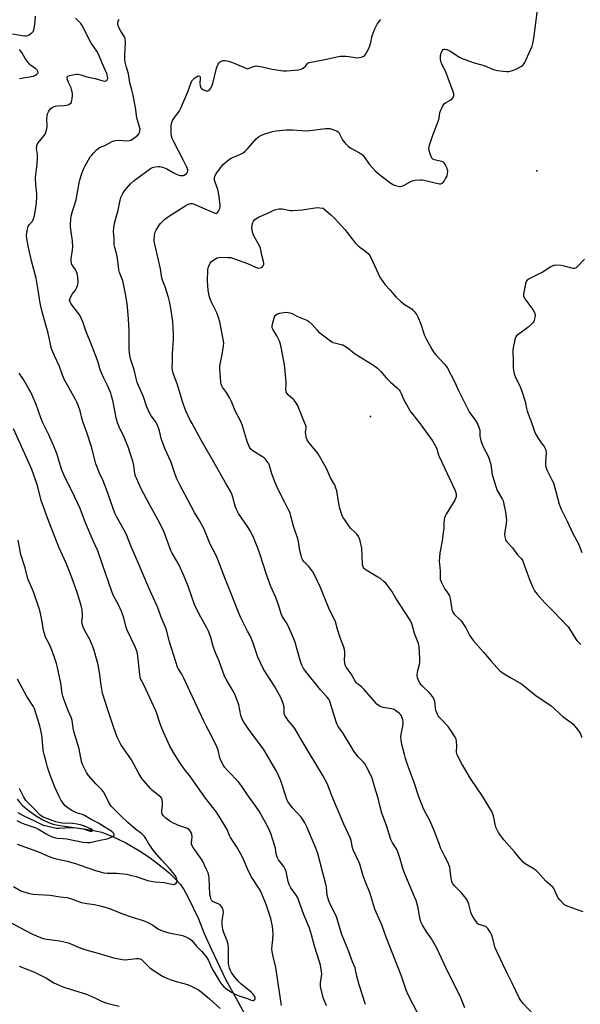
# Model space of a CAD drawing. Units: inches. Extents: x 1159771 to 1165771, y 533460 to 537461.
# Drawn here: x 1160882 to 1161172, y 535412 to 535920 of the extents above; entities that cross this region are included whole.
import ezdxf

# ---------------------------------------------------------------- set-up
doc = ezdxf.new("R2010")
doc.units = ezdxf.units.IN
doc.header["$MEASUREMENT"] = 0
for name, color, linetype in [('ELEV-Spot Elevation', 7, 'Continuous'), ('HYDRO-Single Line Stream', 4, 'Continuous'), ('Undefined', 1, 'Continuous')]:
    doc.layers.add(name, color=color, linetype=linetype)

msp = doc.modelspace()

# ---------------------------------------------------------------- linework, layer by layer
at = {"layer": 'ELEV-Spot Elevation'}
for p in [(1161149.39, 535842.3, 332.44), (1161063.45, 535715.5, 337.9)]:
    msp.add_point(p, dxfattribs=at)
at = {"layer": 'HYDRO-Single Line Stream'}
msp.add_lwpolyline([(1160881.11, 535517.98), (1160882.4, 535516.27), (1160883.77, 535514.81), (1160886.68, 535512.37), (1160890.59, 535509.6), (1160894.28, 535507.38), (1160897.25, 535505.96), (1160899.69, 535505.17), (1160903.14, 535504.4), (1160918.92, 535502.17), (1160922.16, 535501.57), (1160924.72, 535500.92), (1160930.24, 535498.8), (1160937.12, 535495.46), (1160944.19, 535491.43), (1160949.79, 535487.69), (1160955.06, 535483.62), (1160959.48, 535479.93), (1160962.83, 535476.79), (1160965.15, 535474.17), (1160967.06, 535471.34), (1160969.15, 535467.65), (1160974.66, 535456.24), (1160977.67, 535448.75), (1160981.24, 535440.72), (1160988.89, 535424.81), (1160994.12, 535415.09), (1161000.46, 535403.43)], dxfattribs=at)
at = {"layer": 'Undefined'}
for points, elevation in [([(1161000, 535853.65), (1161004.53, 535858.83), (1161005.72, 535859.86), (1161006.88, 535860.54), (1161008.98, 535861.44), (1161012.85, 535862.53), (1161014.85, 535862.92), (1161019.85, 535863.46), (1161023.39, 535863.48), (1161028.08, 535863.06), (1161030.46, 535863), (1161032.24, 535863.14), (1161040.24, 535864.13), (1161041.49, 535864.19), (1161042.53, 535864.1), (1161043.6, 535863.83), (1161044.94, 535863.31), (1161046.24, 535862.72), (1161046.93, 535862.27), (1161047.28, 535861.92), (1161047.58, 535861.46), (1161048.77, 535858.91), (1161049.46, 535857.7), (1161050.37, 535856.61), (1161051.96, 535854.98), (1161052.6, 535854.42), (1161053.31, 535853.93), (1161057.78, 535851.64), (1161059.33, 535850.51), (1161060.29, 535849.49), (1161062.83, 535845.81), (1161066.1, 535842.12), (1161067.46, 535840.96), (1161073.41, 535836.39), (1161075.13, 535835.25), (1161076.42, 535834.72), (1161077.74, 535834.31), (1161078.53, 535834.2), (1161079.09, 535834.27), (1161080.22, 535834.6), (1161081.32, 535835.06), (1161083.99, 535836.68), (1161085.05, 535837.14), (1161086.48, 535837.4), (1161089.12, 535837.6), (1161090, 535837.59), (1161091.16, 535837.42), (1161099.24, 535835.65), (1161099.78, 535835.62), (1161100.27, 535835.71), (1161100.87, 535836.16), (1161101.55, 535837.03), (1161102.34, 535838.25), (1161102.75, 535839), (1161103.05, 535839.81), (1161103.3, 535840.93), (1161103.39, 535842.06), (1161103.32, 535842.62), (1161103.05, 535843.45), (1161102.04, 535845.62), (1161101.58, 535846.34), (1161101.21, 535846.73), (1161100.74, 535847), (1161100.21, 535847.18), (1161096.5, 535848.02), (1161095.79, 535848.38), (1161095.24, 535848.87), (1161094.83, 535849.6), (1161094.35, 535850.99), (1161093.88, 535852.7), (1161093.72, 535853.84), (1161093.83, 535854.67), (1161094.05, 535855.51), (1161095.73, 535860.77), (1161098.71, 535868.24), (1161098.98, 535869.39), (1161099.35, 535872.33), (1161099.61, 535873.17), (1161099.96, 535873.99), (1161100.92, 535875.85), (1161101.6, 535876.79), (1161102.28, 535877.33), (1161104.61, 535878.67), (1161105.56, 535879.32), (1161105.94, 535879.71), (1161106.21, 535880.16), (1161106.51, 535881.17), (1161106.53, 535881.97), (1161106.27, 535883.06), (1161103.37, 535890.92), (1161102.58, 535892.79), (1161100.29, 535897.46), (1161099.88, 535898.53), (1161099.63, 535900.28), (1161099.66, 535901.74), (1161100.01, 535903.08), (1161100.57, 535904.3), (1161101.09, 535904.84), (1161101.55, 535905.05), (1161102.06, 535905.08), (1161102.87, 535904.86), (1161105.03, 535903.82), (1161109.55, 535900.95), (1161110.84, 535900.25), (1161117.14, 535898.08), (1161122.28, 535896.68), (1161126.58, 535894.77), (1161127.65, 535894.35), (1161129.06, 535894.06), (1161132.02, 535893.74), (1161133.8, 535893.59), (1161134.95, 535893.62), (1161136.87, 535894.09), (1161138.68, 535894.83), (1161141.49, 535896.27), (1161142.19, 535896.79), (1161142.55, 535897.2), (1161143.17, 535898.15), (1161143.98, 535899.67), (1161147.02, 535906.6), (1161147.45, 535907.97), (1161147.94, 535910.83), (1161149.81, 535925.19)], 332), ([(1160878.61, 535913.04), (1160883.62, 535912.09), (1160885.09, 535911.91), (1160885.85, 535911.94), (1160886.58, 535912.1), (1160887.32, 535912.48), (1160888.02, 535912.97), (1160888.68, 535913.5), (1160889.25, 535914.11), (1160889.52, 535914.58), (1160889.69, 535915.12), (1160889.94, 535916.56), (1160890.29, 535919.52), (1160890.48, 535922.13)], 324), ([(1161000, 535520.23), (1160997.2, 535524.42), (1160995.31, 535526.94), (1160989.67, 535532.81), (1160988.32, 535534.31), (1160987.38, 535535.72), (1160986.15, 535537.97), (1160985.66, 535539.29), (1160984.88, 535543.45), (1160984.25, 535545.07), (1160981.64, 535550.35), (1160978.66, 535555.94), (1160977.5, 535558.29), (1160966.94, 535580.89), (1160966.09, 535582.46), (1160964.2, 535585.49), (1160963.84, 535586.2), (1160962.92, 535588.89), (1160959.78, 535599.23), (1160957.97, 535605.98), (1160955.42, 535611.94), (1160953.53, 535617.2), (1160951.53, 535621.73), (1160948.98, 535627.1), (1160943.26, 535640.89), (1160940.06, 535647.96), (1160937.31, 535654.93), (1160936.27, 535656.91), (1160932.48, 535663.52), (1160931.49, 535665.64), (1160927.23, 535677.87), (1160925.4, 535682.26), (1160923.5, 535686.24), (1160921.6, 535691.15), (1160919.38, 535699.94), (1160917.03, 535707.2), (1160915.13, 535712.49), (1160914.5, 535714.72), (1160913.64, 535718.35), (1160912.56, 535721.36), (1160911.91, 535722.97), (1160911.25, 535724.28), (1160905.42, 535734.45), (1160904.45, 535736.8), (1160902.93, 535741.27), (1160900.3, 535746.83), (1160898.86, 535750.5), (1160896.98, 535758.44), (1160894.19, 535768.83), (1160893.33, 535772.5), (1160892.83, 535775.01), (1160892.14, 535779.74), (1160890.81, 535786.91), (1160888.52, 535795.76), (1160886.91, 535802.7), (1160886.05, 535807.38), (1160885.88, 535809.14), (1160886.21, 535811.49), (1160886.73, 535813.48), (1160887.3, 535814.43), (1160888.92, 535816.38), (1160889.57, 535817.59), (1160889.99, 535819.29), (1160890.9, 535824.22), (1160891.14, 535828.11), (1160891.2, 535830.5), (1160890.73, 535835.16), (1160890.53, 535838.7), (1160890.63, 535840.17), (1160891.3, 535845.7), (1160891.57, 535849.37), (1160891.55, 535850.77), (1160891.09, 535853.8), (1160891.17, 535855.08), (1160891.39, 535855.89), (1160891.85, 535856.77), (1160895, 535860.53), (1160895.44, 535861.25), (1160895.86, 535862.32), (1160896.35, 535863.98), (1160896.54, 535865.11), (1160896.43, 535869.24), (1160896.49, 535870.4), (1160896.78, 535871.75), (1160897.18, 535872.7), (1160897.78, 535873.59), (1160898.49, 535874.41), (1160899.1, 535874.93), (1160899.84, 535875.33), (1160900.92, 535875.7), (1160901.72, 535875.84), (1160905.39, 535875.96), (1160906.53, 535876.1), (1160907.31, 535876.38), (1160908.26, 535876.9), (1160908.86, 535877.4), (1160909.14, 535877.82), (1160909.37, 535878.59), (1160909.53, 535879.7), (1160909.64, 535881.13), (1160909.6, 535882.26), (1160909.31, 535883.67), (1160908.91, 535885.05), (1160907.58, 535887.84), (1160906.93, 535889.69), (1160906.84, 535890.61), (1160906.9, 535890.8), (1160907.2, 535891.08), (1160908.13, 535891.46), (1160910.64, 535892.06), (1160911.76, 535892.21), (1160912.61, 535892.16), (1160914.01, 535891.88), (1160917.05, 535890.88), (1160921.29, 535889.94), (1160924.86, 535888.86), (1160926.22, 535888.6), (1160926.94, 535888.69), (1160927.31, 535888.93), (1160927.7, 535889.51), (1160927.81, 535889.99), (1160927.73, 535891.07), (1160927.29, 535892.48), (1160924.94, 535897.93), (1160923.06, 535902.55), (1160922.23, 535904.04), (1160919.13, 535908.6), (1160914.55, 535917.32), (1160913.91, 535918.28), (1160912.73, 535919.61), (1160911.25, 535921.09)], 326), ([(1161000, 535554.94), (1160998.07, 535557.77), (1160997.38, 535559.03), (1160996.63, 535561.29), (1160995.46, 535566.64), (1160993.44, 535572.15), (1160992.69, 535573.72), (1160988.92, 535579.97), (1160988.1, 535581.53), (1160985.44, 535589.32), (1160983.68, 535593.19), (1160982.6, 535595.93), (1160982.11, 535597.47), (1160981.06, 535601.46), (1160979.82, 535604.79), (1160979.08, 535606.38), (1160975.12, 535613.54), (1160972.62, 535618.45), (1160971.56, 535621.34), (1160969.4, 535627.91), (1160966.95, 535633.82), (1160965.41, 535637.23), (1160964.49, 535639.09), (1160963.36, 535641.2), (1160961.11, 535645.04), (1160960.4, 535646.44), (1160957.19, 535655.24), (1160956.38, 535657.09), (1160953.87, 535662.05), (1160949.2, 535670.46), (1160945.08, 535678.11), (1160942.6, 535683.7), (1160942.18, 535684.78), (1160941.89, 535685.86), (1160941.29, 535690.18), (1160940.81, 535692.41), (1160939.31, 535697.13), (1160938.5, 535699.35), (1160936.27, 535704.87), (1160933.66, 535710.11), (1160932.9, 535712.2), (1160932.24, 535714.76), (1160930.59, 535723.07), (1160929.84, 535726.19), (1160929.4, 535727.56), (1160927.74, 535731.52), (1160925.87, 535735.33), (1160923.99, 535739.51), (1160923.03, 535742.91), (1160922.36, 535744.85), (1160919.78, 535751.71), (1160916.55, 535759.67), (1160914.88, 535764.29), (1160914.23, 535765.9), (1160913.36, 535767.72), (1160912.78, 535768.72), (1160908.76, 535773.84), (1160908.26, 535774.8), (1160908.15, 535775.4), (1160908.35, 535776.42), (1160908.9, 535777.66), (1160909.53, 535778.62), (1160911.13, 535780.68), (1160911.72, 535781.66), (1160912.35, 535783.63), (1160912.5, 535785.06), (1160912.41, 535787.64), (1160912.27, 535788.5), (1160912.03, 535789.34), (1160911.33, 535790.94), (1160909.77, 535793.29), (1160909.36, 535794.01), (1160909.07, 535794.84), (1160908.89, 535795.71), (1160908.94, 535797.17), (1160909.67, 535801.23), (1160909.74, 535803.23), (1160909.61, 535806.09), (1160908.7, 535812), (1160908.51, 535813.72), (1160908.51, 535814.87), (1160908.7, 535817.2), (1160908.94, 535818.93), (1160909.59, 535821.42), (1160910.24, 535823.62), (1160911.55, 535827.37), (1160913.24, 535836.87), (1160914.28, 535840.38), (1160915.18, 535842.81), (1160916.21, 535844.91), (1160918.83, 535849.53), (1160919.36, 535850.23), (1160920.57, 535851.56), (1160922.01, 535853.06), (1160922.89, 535853.83), (1160923.61, 535854.25), (1160926.38, 535855.34), (1160929.7, 535857.29), (1160930.98, 535857.78), (1160932.06, 535857.99), (1160933.2, 535858.07), (1160938.23, 535857.85), (1160939.03, 535857.93), (1160939.67, 535858.12), (1160941.13, 535858.99), (1160943.37, 535860.74), (1160943.73, 535861.15), (1160943.99, 535861.62), (1160944.41, 535862.9), (1160944.49, 535863.71), (1160944.43, 535864.28), (1160942.83, 535869.7), (1160942.22, 535874.89), (1160940.74, 535882.07), (1160940.28, 535884.06), (1160939.3, 535887.66), (1160938.52, 535892.4), (1160937.27, 535896.37), (1160936.84, 535898.42), (1160936.73, 535899.58), (1160936.69, 535901.88), (1160936.96, 535908.73), (1160936.9, 535910.2), (1160936.76, 535910.73), (1160936.41, 535911.47), (1160934.62, 535914.36), (1160933.79, 535915.92), (1160933.21, 535917.26), (1160933.05, 535918.08), (1160933.08, 535918.63), (1160933.25, 535919.44), (1160933.74, 535920.44)], 328), ([(1161000, 535894.96), (1161003.11, 535896.16), (1161003.92, 535896.36), (1161004.48, 535896.41), (1161005.59, 535896.32), (1161007.54, 535895.98), (1161012.69, 535894.74), (1161018.41, 535893.91), (1161020.15, 535893.9), (1161026.28, 535894.39), (1161027.69, 535894.68), (1161028.69, 535895.23), (1161030.04, 535896.34), (1161031.21, 535897.83), (1161031.81, 535898.16), (1161040.74, 535899.83), (1161046.13, 535901.19), (1161047.87, 535901.41), (1161050.82, 535901.5), (1161052.26, 535901.34), (1161055.41, 535900.79), (1161056.56, 535900.68), (1161057.74, 535900.78), (1161058.91, 535901), (1161059.74, 535901.25), (1161060.22, 535901.5), (1161060.95, 535902.31), (1161061.69, 535903.54), (1161062.33, 535904.8), (1161063.18, 535906.81), (1161063.74, 535908.46), (1161064.22, 535911.25), (1161064.54, 535912.51), (1161065.79, 535915.51), (1161066.98, 535917.91), (1161067.95, 535919.32), (1161068.82, 535920.44)], 330), ([(1160882.32, 535889.96), (1160885.11, 535890.5), (1160888.38, 535890.92), (1160889.52, 535891.2), (1160890.56, 535891.66), (1160891.25, 535892.09), (1160891.74, 535892.62), (1160891.85, 535893.06), (1160891.75, 535893.76), (1160891.58, 535894.11), (1160891.25, 535894.49), (1160890.62, 535895), (1160888.02, 535896.77), (1160887.38, 535897.33), (1160886.82, 535897.97), (1160885.16, 535900.29), (1160883.42, 535903.33), (1160882.25, 535904.86)], 324), ([(1161000, 535604.79), (1160998.58, 535607.52), (1160996.44, 535611.92), (1160988.58, 535631.31), (1160987.1, 535635.27), (1160985.45, 535640.05), (1160983.75, 535643.74), (1160980.81, 535649.66), (1160977.59, 535657.4), (1160975.43, 535661.49), (1160972.69, 535665.99), (1160969.21, 535672.56), (1160965.15, 535679.83), (1160963.5, 535683.35), (1160962.61, 535685.52), (1160960.35, 535692.3), (1160959.44, 535694.52), (1160957.39, 535698.92), (1160955.9, 535702.78), (1160955.47, 535704.19), (1160954.61, 535708.11), (1160954.08, 535709.72), (1160953.11, 535711.77), (1160952.44, 535713.01), (1160950.2, 535715.8), (1160949.5, 535717.03), (1160947.92, 535720.76), (1160946.34, 535725.72), (1160943.65, 535731.55), (1160943.02, 535733.11), (1160942.64, 535734.49), (1160941.47, 535739.57), (1160939.66, 535745.29), (1160939.29, 535746.95), (1160938.96, 535750.03), (1160938.87, 535759.8), (1160938.72, 535762.99), (1160938.4, 535768.22), (1160937.79, 535773.83), (1160936.91, 535779.59), (1160936.03, 535783.9), (1160935.54, 535785.54), (1160933.98, 535789.79), (1160933.61, 535791.14), (1160933.31, 535793.06), (1160932.71, 535798.29), (1160932.38, 535799.67), (1160931.49, 535802.65), (1160931.19, 535804.05), (1160931.11, 535804.89), (1160931.1, 535807.64), (1160930.73, 535810.78), (1160930.9, 535813.05), (1160931.24, 535815.32), (1160933.15, 535822.01), (1160934.22, 535827.1), (1160934.66, 535828.49), (1160935.63, 535830.57), (1160936.55, 535831.98), (1160939.65, 535835.58), (1160941.48, 535837.27), (1160949.96, 535843.52), (1160950.98, 535844.03), (1160952.38, 535844.35), (1160953.82, 535844.52), (1160954.68, 535844.52), (1160955.49, 535844.37), (1160956.55, 535844.03), (1160958.38, 535843.29), (1160961.68, 535841.45), (1160963.76, 535840.39), (1160964.56, 535840.05), (1160965.35, 535839.85), (1160966.37, 535839.8), (1160966.87, 535839.88), (1160967.36, 535840.08), (1160968.46, 535840.88), (1160968.83, 535841.26), (1160969.09, 535841.69), (1160969.2, 535842.13), (1160969.17, 535842.84), (1160968.69, 535844.2), (1160966.86, 535847.91), (1160961.93, 535857.23), (1160961.12, 535859.01), (1160960.83, 535860.13), (1160960.64, 535861.55), (1160960.67, 535865.47), (1160960.87, 535867.18), (1160961.28, 535868.21), (1160962.83, 535870.58), (1160964.79, 535872.91), (1160965.49, 535874.21), (1160969.24, 535883.01), (1160970.88, 535887.91), (1160971.27, 535888.69), (1160971.57, 535889.09), (1160972.56, 535890.03), (1160973.68, 535890.84), (1160974.58, 535891.23), (1160975.14, 535891.17), (1160975.49, 535890.77), (1160975.61, 535890.34), (1160975.4, 535887.41), (1160975.53, 535886.25), (1160975.86, 535885.19), (1160976.38, 535884.62), (1160977.33, 535884.08), (1160978.65, 535883.63), (1160979.4, 535883.61), (1160979.86, 535883.77), (1160980.49, 535884.27), (1160981.03, 535884.92), (1160981.48, 535885.64), (1160982.05, 535887.3), (1160984.02, 535895.2), (1160984.36, 535896.3), (1160984.75, 535897.07), (1160985.26, 535897.8), (1160985.83, 535898.46), (1160986.46, 535898.95), (1160987.4, 535899.27), (1160988.24, 535899.29), (1160989.35, 535899.1), (1160991.29, 535898.58), (1160993.2, 535897.91), (1161000, 535894.96)], 330), ([(1161000, 535658.77), (1160995.31, 535665.49), (1160994.53, 535667.1), (1160993.61, 535669.31), (1160993.29, 535670.42), (1160992.68, 535673.45), (1160991.98, 535675.38), (1160991.27, 535676.98), (1160989.42, 535680.08), (1160982.01, 535693.2), (1160976.13, 535703.29), (1160971.41, 535711.87), (1160970.47, 535713.7), (1160968.19, 535718.5), (1160967.33, 535720.65), (1160966.28, 535723.8), (1160963.81, 535731.87), (1160961.67, 535737.84), (1160961.27, 535739.43), (1160961.12, 535740.78), (1160961.29, 535743.84), (1160961.23, 535747.82), (1160961.72, 535755.37), (1160961.76, 535757.73), (1160961.4, 535764.45), (1160960.64, 535770.32), (1160959.94, 535774.09), (1160959.27, 535776.96), (1160957.56, 535782.38), (1160956.12, 535785.95), (1160955.77, 535787.05), (1160955.54, 535788.16), (1160955.07, 535791.75), (1160952.12, 535804.5), (1160951.86, 535805.89), (1160951.8, 535806.85), (1160952, 535809.16), (1160952.36, 535810.56), (1160952.88, 535811.62), (1160954.39, 535814.17), (1160955.03, 535815.07), (1160955.71, 535815.85), (1160957.39, 535817.38), (1160958.75, 535818.42), (1160968.12, 535824.34), (1160969.39, 535825.06), (1160969.9, 535825.24), (1160970.65, 535825.38), (1160971.41, 535825.37), (1160971.96, 535825.25), (1160973.32, 535824.74), (1160976.81, 535823.14), (1160982.52, 535820.75), (1160983.31, 535820.5), (1160983.81, 535820.45), (1160984.03, 535820.49), (1160984.43, 535820.73), (1160985.1, 535821.55), (1160985.75, 535822.81), (1160985.9, 535823.65), (1160985.89, 535824.53), (1160985.43, 535828.9), (1160985.08, 535831.09), (1160984.63, 535832.66), (1160983.3, 535836.4), (1160983.02, 535837.5), (1160983.02, 535838.8), (1160983.34, 535839.82), (1160984.24, 535841.28), (1160986.57, 535844.6), (1160987.59, 535845.66), (1160989.81, 535847.62), (1160990.75, 535848.33), (1160991.51, 535848.75), (1160996.1, 535850.74), (1160997.69, 535851.55), (1160998.8, 535852.36), (1161000, 535853.65)], 332), ([(1161000, 535794.4), (1161004.08, 535792.65), (1161005.15, 535792.29), (1161005.94, 535792.12), (1161006.71, 535792.18), (1161007.62, 535792.65), (1161008.13, 535793.2), (1161008.36, 535793.88), (1161008.42, 535794.62), (1161008.33, 535795.44), (1161007.4, 535798.82), (1161006.65, 535802.38), (1161005.97, 535803.85), (1161003.37, 535808.35), (1161002.85, 535809.61), (1161002.58, 535810.7), (1161002.33, 535812.93), (1161002.34, 535813.73), (1161002.47, 535814.53), (1161002.82, 535815.57), (1161003.18, 535816.3), (1161003.67, 535816.96), (1161004.31, 535817.51), (1161005.77, 535818.42), (1161010.8, 535820.56), (1161013.53, 535821.98), (1161014.59, 535822.31), (1161016.24, 535822.63), (1161017.06, 535822.73), (1161017.88, 535822.71), (1161021.17, 535822), (1161021.99, 535821.9), (1161023.17, 535821.88), (1161028.2, 535822.12), (1161035.97, 535823.32), (1161037.32, 535823.24), (1161039.04, 535822.94)], 334), ([(1161039.04, 535822.94), (1161043.1, 535819.66), (1161044.96, 535817.81), (1161050.32, 535811.99), (1161055.69, 535805.19), (1161057.17, 535803.54), (1161057.96, 535802.82), (1161059.72, 535801.66), (1161061.14, 535800.59), (1161062.27, 535799.64), (1161062.86, 535799.01), (1161063.73, 535797.51), (1161068.6, 535787.13), (1161069.85, 535785.11), (1161071.08, 535783.42), (1161073.71, 535780.77), (1161076.62, 535777.26), (1161079.22, 535774.81), (1161081.03, 535773.27), (1161084.1, 535771.55), (1161084.83, 535771.06), (1161085.46, 535770.46), (1161086.22, 535769.56), (1161087.45, 535767.89), (1161088.01, 535766.88), (1161089.48, 535763.11), (1161091.49, 535757.26), (1161092.27, 535755.66), (1161095.24, 535750.18), (1161096.36, 535748.45), (1161097.23, 535747.27), (1161101.93, 535742.39), (1161102.66, 535741.49), (1161103.28, 535740.48), (1161106.85, 535733.64), (1161108.88, 535729.3), (1161114.57, 535717.89), (1161115.3, 535716.69), (1161117.81, 535713.37), (1161118.89, 535711.34), (1161119.71, 535709.51), (1161119.96, 535708.43), (1161119.94, 535706.19), (1161120, 535705.35), (1161120.56, 535703.07), (1161121.47, 535700.28), (1161124.39, 535694.74), (1161124.9, 535693.44), (1161125.62, 535690.68), (1161126.45, 535685.33), (1161128.35, 535678.93), (1161129, 535677.34), (1161131.74, 535672.71), (1161132.05, 535671.95), (1161132.27, 535671.1), (1161133.21, 535666.12), (1161133.69, 535662.19), (1161133.64, 535660.28), (1161132.9, 535655.93), (1161132.77, 535654.77), (1161132.89, 535653.38), (1161133.23, 535652.04), (1161133.45, 535651.55), (1161133.95, 535650.83), (1161136.81, 535647.77), (1161139.43, 535644.2), (1161141.4, 535642.15), (1161141.98, 535641.38), (1161142.45, 535640.35), (1161143.7, 535636.51), (1161145.58, 535631.47), (1161147.52, 535626.93), (1161148.28, 535625.48), (1161149.52, 535623.86), (1161153.55, 535619.32), (1161158.05, 535614.91), (1161165.47, 535607.08), (1161166.34, 535605.89), (1161169.63, 535600.61), (1161170.3, 535599.66), (1161170.87, 535599.01), (1161172.21, 535597.88)], 334), ([(1161000, 535702.09), (1160997.49, 535710.67), (1160996.77, 535712.61), (1160993.72, 535718.45), (1160991.73, 535723.27), (1160990.93, 535724.98), (1160989.13, 535727.87), (1160987.11, 535730.6), (1160986.73, 535731.34), (1160986.47, 535732.14), (1160986.27, 535733.29), (1160986.06, 535735.65), (1160985.78, 535739.96), (1160985.76, 535741.39), (1160985.91, 535742.56), (1160986.84, 535747.56), (1160987.55, 535751.95), (1160987.7, 535753.41), (1160987.63, 535754.55), (1160985.69, 535764.39), (1160985.11, 535766.59), (1160984.23, 535768.97), (1160981.56, 535774.11), (1160980.75, 535776.23), (1160980.24, 535777.85), (1160979.76, 535780.7), (1160979.35, 535785.38), (1160979.6, 535791.14), (1160979.77, 535792.27), (1160980.04, 535793.06), (1160980.79, 535794.56), (1160981.42, 535795.46), (1160982.56, 535796.34), (1160984.34, 535797.32), (1160985.16, 535797.57), (1160986.32, 535797.66), (1160989.88, 535797.62), (1160991.34, 535797.49), (1160993.29, 535796.91), (1161000, 535794.4)], 334), ([(1161173.98, 535796.68), (1161170.33, 535792.79), (1161169.67, 535792.25), (1161168.94, 535791.94), (1161168.4, 535791.92), (1161167.55, 535792.05), (1161163.5, 535793.14), (1161162.04, 535793.41), (1161159.39, 535793.6), (1161158.54, 535793.52), (1161158.02, 535793.36), (1161156.31, 535792.49), (1161152.54, 535790.06), (1161149.9, 535788.82), (1161145.44, 535786.47), (1161144.49, 535785.85), (1161143.97, 535785.24), (1161143.53, 535783.92), (1161142.67, 535779.64), (1161142.5, 535778.51), (1161142.54, 535777.7), (1161142.84, 535776.93), (1161143.31, 535776.2), (1161147.32, 535770.68), (1161148.1, 535769.44), (1161148.39, 535768.65), (1161148.5, 535767.82), (1161148.29, 535765.82), (1161148.08, 535765), (1161147.86, 535764.49), (1161147.38, 535763.78), (1161146.76, 535763.15), (1161144.74, 535761.41), (1161139.58, 535757.66), (1161138.94, 535757.1), (1161138.6, 535756.68), (1161138.25, 535755.91), (1161138.02, 535755.07), (1161137.03, 535750.12), (1161136.99, 535748.96), (1161137.19, 535744.89), (1161137.19, 535740.85), (1161137.37, 535739.43), (1161137.8, 535737.47), (1161138.28, 535736.19), (1161140.98, 535730.48), (1161141.74, 535728.59), (1161143.46, 535723.25), (1161144.12, 535719.62), (1161144.46, 535718.28), (1161146.71, 535712.37), (1161148.2, 535707.83), (1161149, 535706.23), (1161150.97, 535702.87), (1161151.64, 535701.91), (1161153.2, 535700), (1161153.6, 535699.36), (1161153.88, 535698.7), (1161154.07, 535697.87), (1161154.17, 535696.72), (1161153.94, 535692.26), (1161153.96, 535690.53), (1161154.1, 535689.41), (1161154.81, 535687.6), (1161157.42, 535682.52), (1161157.99, 535681.21), (1161159.3, 535676.88), (1161161, 535670.23), (1161161.96, 535667.65), (1161165.33, 535661.2), (1161167.83, 535655.46), (1161170.96, 535649.76), (1161172.75, 535645.37)], 332), ([(1161173.31, 535459.81), (1161171.36, 535460.49), (1161164.67, 535463.03), (1161163.64, 535463.57), (1161162.98, 535464.13), (1161161.4, 535465.88), (1161160.32, 535467.27), (1161158.61, 535471.17), (1161158.19, 535471.94), (1161157.67, 535472.63), (1161154.05, 535475.71), (1161150.08, 535480.13), (1161149.02, 535481.16), (1161147.57, 535482.19), (1161143.49, 535484.67), (1161142.37, 535485.59), (1161140.11, 535488.16), (1161137.93, 535490.93), (1161132.45, 535497.07), (1161130.81, 535499.15), (1161129.67, 535500.88), (1161128.34, 535503.53), (1161127.9, 535505.11), (1161127.03, 535509.51), (1161126.75, 535510.34), (1161126.13, 535511.61), (1161124.31, 535514.83), (1161121.3, 535519.61), (1161115.53, 535528.24), (1161110.67, 535536.31), (1161108.34, 535540.87), (1161108.04, 535541.65), (1161107.93, 535542.45), (1161108.09, 535545.47), (1161107.94, 535547.83), (1161107.75, 535548.97), (1161107.3, 535550.04), (1161104.73, 535554.02), (1161103.69, 535555.47), (1161099.46, 535559.76), (1161098.94, 535560.37), (1161098.49, 535561.07), (1161097.75, 535562.63), (1161097.26, 535563.97), (1161097.1, 535564.79), (1161096.92, 535567.27), (1161096.74, 535568.41), (1161096.4, 535569.52), (1161095.84, 535570.49), (1161094.84, 535571.87), (1161093.92, 535572.96), (1161089.96, 535576.72), (1161089.23, 535577.67), (1161088.44, 535578.94), (1161088.09, 535579.76), (1161087.83, 535580.61), (1161087.62, 535582.06), (1161087.81, 535583.8), (1161088.77, 535587.49), (1161088.95, 535588.64), (1161088.94, 535590.37), (1161088.61, 535597.05), (1161088.27, 535598.43), (1161086.28, 535603.52), (1161085.11, 535608.05), (1161084.75, 535609.01), (1161083.64, 535610.92), (1161076.54, 535621.79), (1161074.62, 535625.29), (1161073.07, 535627.42), (1161071.61, 535629.25), (1161070.59, 535630.25), (1161068.8, 535631.69), (1161067.33, 535632.64), (1161061.29, 535636.22), (1161060.41, 535636.93), (1161059.95, 535637.56), (1161059.53, 535638.53), (1161059.38, 535639.38), (1161058.98, 535647.55), (1161058.21, 535651.27), (1161057.71, 535652.93), (1161057.3, 535653.66), (1161056.41, 535654.76), (1161055.23, 535656.02), (1161053.44, 535657.73), (1161052.7, 535658.58), (1161050.22, 535662.12), (1161049.32, 535663.59), (1161048.51, 535665.51), (1161047.63, 535668.05), (1161047.12, 535670.62), (1161046.11, 535677.23), (1161045.7, 535678.59), (1161045.07, 535680.17), (1161044.68, 535680.92), (1161042.8, 535683.82), (1161040.73, 535688.64), (1161036.58, 535696.2), (1161035.34, 535697.86), (1161031.61, 535702.07), (1161030.76, 535703.39), (1161030.33, 535704.71), (1161030.06, 535706.39), (1161030.04, 535707.23), (1161030.29, 535709.42), (1161030.24, 535710.27), (1161030.11, 535710.83), (1161029.5, 535712.49), (1161026, 535720.99), (1161024.98, 535722.72), (1161024.16, 535723.88), (1161023.58, 535724.48), (1161020.98, 535726.72), (1161020.41, 535727.37), (1161020.03, 535728.09), (1161019.91, 535728.6), (1161019.85, 535729.4), (1161020.05, 535731.79), (1161020.04, 535733.19), (1161019.31, 535740.86), (1161018.96, 535743.17), (1161017.21, 535752.23), (1161016.94, 535753.31), (1161016.53, 535754.36), (1161015.11, 535757.15), (1161013.15, 535760.5), (1161012.81, 535761.31), (1161012.71, 535761.81), (1161012.7, 535762.35), (1161012.86, 535763.2), (1161014.01, 535766.88), (1161014.49, 535767.87), (1161015.09, 535768.36), (1161016.74, 535768.88), (1161018.83, 535769.21), (1161020.08, 535769.28), (1161021.79, 535769.01), (1161023.05, 535768.59), (1161025.55, 535767.25), (1161030.72, 535765.18), (1161031.65, 535764.57), (1161033.29, 535763.11), (1161035.91, 535760.08), (1161036.74, 535759.27), (1161042.8, 535754.49), (1161043.54, 535754.03), (1161044.24, 535753.74), (1161048.45, 535752.71), (1161049.26, 535752.44), (1161050.03, 535752.06), (1161051.98, 535750.81), (1161055.34, 535748.07), (1161064.3, 535742.45), (1161065.73, 535741.48), (1161067.06, 535740.43), (1161068.95, 535738.73), (1161071.68, 535735.43), (1161072.77, 535734.25), (1161073.79, 535733.3), (1161077.32, 535730.31), (1161078.28, 535729.27), (1161078.91, 535728.34), (1161079.45, 535727.35), (1161080.75, 535724.15), (1161081.37, 535722.84), (1161084.39, 535717.78), (1161085.32, 535716.49), (1161089.25, 535711.64), (1161095.49, 535702.91), (1161096.97, 535700.56), (1161097.54, 535699.3), (1161098.47, 535696.2), (1161098.99, 535694.83), (1161107, 535677.75), (1161107.55, 535676.28), (1161107.75, 535675.12), (1161107.7, 535674.01), (1161107.46, 535673.26), (1161107.03, 535672.29), (1161102.59, 535665.03), (1161102.02, 535664.02), (1161101.72, 535663.22), (1161101.52, 535662.14), (1161101.37, 535660.76), (1161101.32, 535657.96), (1161101.22, 535656.8), (1161100.47, 535651.32), (1161099.38, 535645.09), (1161099.07, 535640.69), (1161099.1, 535639.24), (1161099.55, 535635.82), (1161099.44, 535632.64), (1161099.55, 535631.54), (1161100.09, 535630.17), (1161101.98, 535626.44), (1161102.56, 535625.52), (1161103.85, 535623.88), (1161104.36, 535622.94), (1161104.67, 535621.52), (1161105.28, 535617.12), (1161105.61, 535615.75), (1161105.97, 535614.69), (1161106.21, 535614.21), (1161106.7, 535613.56), (1161109.89, 535610.61), (1161110.77, 535609.53), (1161112.8, 535606.41), (1161114.87, 535602.3), (1161116.64, 535599.68), (1161121.88, 535593.86), (1161125.84, 535589.25), (1161130.39, 535584.27), (1161131.3, 535583.54), (1161132.54, 535582.75), (1161136.36, 535580.5), (1161141.54, 535577.58), (1161149.02, 535571.44), (1161156.65, 535566.33), (1161163.03, 535560.45), (1161167.1, 535557.53), (1161168.14, 535556.67), (1161170.59, 535553.81), (1161171.73, 535552.17), (1161172.68, 535549.84)], 336), ([(1161000, 535482.01), (1160998.1, 535486.55), (1160997.02, 535488.81), (1160994.33, 535493.56), (1160991.21, 535498.29), (1160990.72, 535499.31), (1160989.48, 535502.39), (1160986.66, 535507.16), (1160984.33, 535510.72), (1160982.81, 535512.87), (1160978.39, 535518.63), (1160974.22, 535524.36), (1160970.29, 535529.99), (1160967.37, 535533.76), (1160964.91, 535537.11), (1160961.73, 535542.14), (1160959.94, 535545.38), (1160959.03, 535547.19), (1160956.76, 535552.28), (1160955.78, 535554.71), (1160954.97, 535556.88), (1160953.14, 535562.32), (1160952.61, 535563.69), (1160946.51, 535576.98), (1160944.8, 535580.18), (1160944.59, 535580.99), (1160944.39, 535582.41), (1160943.41, 535591.86), (1160943.12, 535593.28), (1160942.64, 535594.96), (1160941.96, 535596.58), (1160937.78, 535605.17), (1160937.29, 535606.74), (1160935.98, 535612.04), (1160935.13, 535614.52), (1160933.14, 535618.63), (1160930.67, 535623.36), (1160929.87, 535625.21), (1160925.31, 535638.67), (1160922.68, 535646.17), (1160920.24, 535651.38), (1160916.38, 535660.62), (1160913.61, 535668.05), (1160909.27, 535677.17), (1160906.13, 535683.16), (1160905.25, 535685.05), (1160903.92, 535688.39), (1160901.66, 535695.83), (1160899.99, 535700.22), (1160897.37, 535706.02), (1160894.35, 535712.28), (1160893.3, 535714.86), (1160890.78, 535721.74), (1160888.04, 535727.99), (1160887.11, 535729.83), (1160884.28, 535734.58), (1160882.07, 535737.92)], 324), ([(1161000, 535420.01), (1160996.51, 535422.71), (1160995.13, 535424.11), (1160993.65, 535425.96), (1160992, 535428.32), (1160991.28, 535429.58), (1160990.71, 535430.89), (1160990.35, 535432.21), (1160990.2, 535433.38), (1160990.24, 535441.22), (1160990.06, 535443.14), (1160989.51, 535444.92), (1160987.57, 535449.51), (1160987.22, 535450.69), (1160987.04, 535451.91), (1160986.93, 535453.65), (1160986.93, 535455.31), (1160987.03, 535456.39), (1160987.57, 535459.57), (1160987.51, 535460.67), (1160986.87, 535462.16), (1160986.44, 535462.85), (1160985.91, 535463.44), (1160985.22, 535463.88), (1160982.86, 535464.89), (1160982.14, 535465.3), (1160981.48, 535465.94), (1160981.12, 535466.63), (1160980.82, 535467.73), (1160980.62, 535468.88), (1160980.15, 535477.39), (1160979.98, 535478.54), (1160979.62, 535479.94), (1160978.87, 535481.81), (1160976.57, 535486.47), (1160971.95, 535493.03), (1160971.25, 535494.27), (1160971.12, 535494.8), (1160971.1, 535495.62), (1160971.43, 535498.56), (1160971.24, 535499.9), (1160970.91, 535500.91), (1160970.63, 535501.37), (1160970.08, 535502), (1160968.95, 535502.85), (1160967.93, 535503.29), (1160964.43, 535504.47), (1160961.17, 535505.93), (1160959.85, 535506.62), (1160957.78, 535508.2), (1160956.55, 535509.39), (1160956.01, 535510.33), (1160955.8, 535511.12), (1160955.8, 535512.28), (1160956.05, 535514.6), (1160956.12, 535516.25), (1160956.02, 535517.48), (1160955.69, 535518.39), (1160955.24, 535519.02), (1160954.62, 535519.61), (1160950.98, 535522.55), (1160949.9, 535523.53), (1160945.52, 535528.69), (1160943.97, 535531.22), (1160940.04, 535538.34), (1160934.67, 535546.19), (1160933.61, 535548.22), (1160932.77, 535550.05), (1160930.83, 535555.4), (1160927.88, 535564.07), (1160925.2, 535572.78), (1160924.37, 535576.83), (1160923.57, 535583.48), (1160922.94, 535587.28), (1160922.45, 535589.3), (1160920.9, 535594.74), (1160920.29, 535596.38), (1160918.58, 535600.4), (1160915.89, 535605.31), (1160915.2, 535606.81), (1160914.77, 535608.07), (1160914.59, 535608.84), (1160914.53, 535609.67), (1160914.82, 535611.97), (1160914.86, 535612.83), (1160914.55, 535615.72), (1160914.03, 535617.97), (1160912.2, 535624.22), (1160909.31, 535632.44), (1160906.38, 535639.86), (1160905.58, 535641.76), (1160902.62, 535648.04), (1160896.81, 535662.71), (1160893.5, 535672.24), (1160891.57, 535679.88), (1160888.7, 535688.12), (1160885.94, 535694.38), (1160879.15, 535709.09)], 322), ([(1161148.1, 535406.57), (1161142.13, 535412.75), (1161141.1, 535414.14), (1161140.23, 535415.59), (1161136.77, 535423.14), (1161133.73, 535428.97), (1161128.71, 535439.38), (1161127.99, 535441.35), (1161126.29, 535447.29), (1161125.99, 535448.11), (1161125.45, 535449.14), (1161124.05, 535451.35), (1161123.28, 535452.13), (1161122.56, 535452.46), (1161120.68, 535452.96), (1161119.65, 535453.32), (1161118.97, 535453.76), (1161118.4, 535454.39), (1161116.59, 535457.1), (1161115.73, 535458.64), (1161115.36, 535459.77), (1161114.35, 535463.84), (1161113.82, 535465.15), (1161113.17, 535466.39), (1161112.26, 535467.57), (1161110.27, 535469.81), (1161106.85, 535473.25), (1161106.33, 535473.91), (1161105.92, 535474.65), (1161105.53, 535475.73), (1161105.16, 535477.12), (1161104.73, 535481.37), (1161104.45, 535482.75), (1161104.06, 535484.09), (1161103.58, 535485.16), (1161101.68, 535488.84), (1161099.73, 535493), (1161099.08, 535494.61), (1161097.52, 535499.05), (1161096.72, 535500.97), (1161094.09, 535506.97), (1161091.14, 535512.76), (1161089.32, 535517.02), (1161088.49, 535519.23), (1161086.03, 535526.64), (1161082.93, 535534.92), (1161081.57, 535539.06), (1161081.02, 535541), (1161079.74, 535546.32), (1161079.31, 535548.61), (1161079.27, 535550.11), (1161079.36, 535551.59), (1161080.3, 535555.59), (1161080.48, 535557.28), (1161080.44, 535558.12), (1161080.28, 535558.95), (1161079.93, 535560.05), (1161079.47, 535561.1), (1161078.99, 535561.8), (1161078.35, 535562.4), (1161076.69, 535563.65), (1161075.69, 535564.26), (1161075.16, 535564.47), (1161074.33, 535564.66), (1161071.17, 535565.08), (1161070.05, 535565.31), (1161068.26, 535566.08), (1161067.53, 535566.49), (1161066.86, 535566.99), (1161065.86, 535568.05), (1161060.31, 535574.69), (1161058.8, 535576.07), (1161056.83, 535577.51), (1161056.23, 535578.07), (1161055.61, 535578.99), (1161053.58, 535582.76), (1161050.89, 535586.22), (1161050.47, 535587.24), (1161050.2, 535588.62), (1161050.16, 535589.72), (1161050.36, 535592.75), (1161050.2, 535594.17), (1161049.89, 535595.87), (1161049.56, 535596.95), (1161048.21, 535600.37), (1161047.63, 535602.04), (1161046.65, 535605.14), (1161045.4, 535609.6), (1161042.03, 535616.63), (1161039.73, 535622.11), (1161037.72, 535627.2), (1161034.62, 535633.85), (1161033.71, 535635.35), (1161032.36, 535637.28), (1161031.6, 535638.18), (1161029.32, 535640.5), (1161028.65, 535641.41), (1161028.13, 535642.41), (1161027.71, 535643.78), (1161027.12, 535646.32), (1161026.38, 535650.9), (1161026.07, 535652.31), (1161023.83, 535658.89), (1161021.83, 535666.11), (1161021.25, 535667.41), (1161019.22, 535671.19), (1161016.71, 535676.2), (1161015.22, 535679.39), (1161013.97, 535682.34), (1161012.62, 535685.96), (1161011.18, 535690.66), (1161010.79, 535691.39), (1161010.02, 535692.54), (1161009.34, 535693.42), (1161008.74, 535694.01), (1161007.31, 535695), (1161003.2, 535697.51), (1161002.56, 535697.98), (1161001.93, 535698.55), (1161001.12, 535699.76), (1161000, 535702.09)], 334), ([(1161112.26, 535410.41), (1161110.13, 535415.52), (1161106.93, 535422.15), (1161103.59, 535428.61), (1161098.02, 535440.86), (1161097.16, 535442.41), (1161094.95, 535445.94), (1161092.22, 535449.99), (1161090.39, 535453.06), (1161089.7, 535454.37), (1161089.21, 535455.96), (1161087.97, 535462.72), (1161087.03, 535465.74), (1161086.32, 535467.64), (1161083.48, 535474.08), (1161080.87, 535480.41), (1161080.3, 535482.18), (1161078.74, 535487.84), (1161077.64, 535490.8), (1161076.91, 535492.36), (1161074.81, 535495.57), (1161074.02, 535497.24), (1161071.78, 535504.45), (1161069.44, 535510.82), (1161068.52, 535514.06), (1161067.5, 535518.57), (1161066.05, 535522.8), (1161064.31, 535528.88), (1161063.64, 535530.5), (1161061.49, 535534.76), (1161060.75, 535536.04), (1161059.88, 535537.1), (1161057.41, 535539.64), (1161054.99, 535542.87), (1161053.71, 535544.82), (1161049.18, 535552.22), (1161047.34, 535554.81), (1161046.63, 535555.96), (1161046.16, 535556.92), (1161045.8, 535557.91), (1161042.78, 535567.86), (1161042.37, 535568.93), (1161042.02, 535569.56), (1161040.97, 535570.85), (1161037.64, 535574.45), (1161029.96, 535584.08), (1161028.99, 535585.44), (1161028.12, 535587.19), (1161027.38, 535589), (1161026.26, 535593.43), (1161024.61, 535598.94), (1161023.97, 535600.82), (1161020.86, 535607.86), (1161020.13, 535609.11), (1161018.11, 535612.14), (1161017.36, 535613.62), (1161015.94, 535618.39), (1161014.71, 535622.05), (1161012.11, 535627.77), (1161009.93, 535633.44), (1161006.53, 535644.15), (1161005.62, 535646.73), (1161003.27, 535652.64), (1161002.09, 535655.28), (1161001.24, 535656.92), (1161000, 535658.77)], 332), ([(1160881.03, 535494.88), (1160892, 535490.81), (1160897.01, 535488.69), (1160899.48, 535487.79), (1160901.17, 535487.31), (1160906.9, 535486.01), (1160911.1, 535484.81), (1160913.04, 535484.19), (1160921.45, 535481.23), (1160925.85, 535479.95), (1160927.54, 535479.77), (1160932.32, 535479.87), (1160937.64, 535479.24), (1160939.36, 535478.87), (1160942.5, 535478.04), (1160947.04, 535476.49), (1160948.42, 535476.09), (1160952.4, 535475.44), (1160956.99, 535475.03), (1160961, 535474.08), (1160961.81, 535474.05), (1160962.49, 535474.22), (1160963.11, 535474.63), (1160963.57, 535475.22), (1160963.74, 535475.92), (1160963.57, 535476.71), (1160962.98, 535478.06), (1160962.21, 535479.29), (1160959.95, 535482.16), (1160955.61, 535486.75), (1160951.89, 535490.95), (1160949.05, 535494.96), (1160947.5, 535497.72), (1160946.77, 535498.72), (1160945.36, 535500.09), (1160942.19, 535502.6), (1160938.14, 535506.06), (1160934.6, 535509.38), (1160930.64, 535513.31), (1160929.65, 535514.39), (1160928.39, 535516.23), (1160926.86, 535519.6), (1160925.57, 535521.76), (1160924.7, 535522.87), (1160921.63, 535525.93), (1160917.85, 535530.29), (1160916.91, 535531.75), (1160914.73, 535535.91), (1160914.24, 535537.42), (1160913.5, 535542.03), (1160913.04, 535544.06), (1160910.42, 535552.43), (1160910.01, 535554.73), (1160909.7, 535557.61), (1160909.48, 535558.69), (1160909.11, 535559.75), (1160907.25, 535564.13), (1160905.17, 535569.62), (1160904.63, 535571.25), (1160904.36, 535572.63), (1160903.56, 535577.96), (1160901.9, 535585.93), (1160901.35, 535588.12), (1160900.33, 535591.1), (1160898.39, 535596.22), (1160897.36, 535598.53), (1160895.75, 535601.61), (1160895.09, 535603.44), (1160894.62, 535605.33), (1160894.01, 535609.46), (1160892.9, 535614.72), (1160892.47, 535616.45), (1160889.44, 535625.06), (1160886.63, 535631.7), (1160885.17, 535637.36), (1160883.03, 535644.3), (1160881.51, 535651.68)], 320), ([(1161088.31, 535406.8), (1161083.24, 535416.64), (1161082.02, 535419.38), (1161079.5, 535426.66), (1161073.2, 535442.87), (1161071.05, 535448.15), (1161069.35, 535453.1), (1161065.77, 535461.34), (1161063.19, 535469.95), (1161061.27, 535474.42), (1161059.7, 535478.46), (1161058, 535484.47), (1161057.46, 535485.71), (1161055.87, 535488.88), (1161054.64, 535491.86), (1161054.32, 535492.94), (1161053.49, 535496.68), (1161053.14, 535497.81), (1161049.76, 535505.1), (1161046.56, 535512.93), (1161043.57, 535519.76), (1161041.36, 535525.82), (1161038.97, 535530.25), (1161028.18, 535547.95), (1161024.51, 535554.53), (1161023.31, 535556.12), (1161021.06, 535558.59), (1161020.08, 535559.96), (1161019.5, 535560.91), (1161019.17, 535561.69), (1161019.01, 535562.46), (1161018.98, 535564.88), (1161018.86, 535565.7), (1161018.2, 535567.87), (1161017.22, 535570.55), (1161016.39, 535572.13), (1161014.02, 535576.28), (1161009.78, 535582.72), (1161008.13, 535585.51), (1161005.38, 535591.39), (1161002.96, 535598.53), (1161001.94, 535601.13), (1161001.21, 535602.7), (1161000, 535604.79)], 330), ([(1160880.88, 535507.06), (1160883.26, 535505.81), (1160884.96, 535505.14), (1160890.73, 535503.2), (1160892.04, 535502.52), (1160895.96, 535500.12), (1160898.29, 535498.99), (1160899.64, 535498.46), (1160900.77, 535498.16), (1160901.89, 535497.96), (1160904.87, 535497.8), (1160906.62, 535497.59), (1160914.97, 535495.83), (1160917.18, 535495.66), (1160918.5, 535495.75), (1160923.9, 535496.94), (1160927.51, 535497.64), (1160928.53, 535497.91), (1160929.61, 535498.35), (1160930.6, 535498.88), (1160931.11, 535499.33), (1160931.2, 535499.7), (1160931.06, 535500.12), (1160930.78, 535500.56), (1160930.2, 535501.15), (1160928.83, 535502.06), (1160925.92, 535503.72), (1160923.13, 535505.68), (1160919.58, 535507.33), (1160915.81, 535509.68), (1160914.79, 535510.07), (1160912.81, 535510.58), (1160911.77, 535510.99), (1160909.24, 535512.22), (1160907.41, 535513.36), (1160905.9, 535514.66), (1160904.73, 535515.91), (1160903.77, 535517.4), (1160902.49, 535519.75), (1160900.58, 535524.23), (1160898.08, 535530.46), (1160896.73, 535534.55), (1160896.11, 535537.23), (1160894.95, 535541.05), (1160894.62, 535542.47), (1160894.35, 535545.05), (1160894.02, 535549.98), (1160893.66, 535551.95), (1160892.68, 535555.85), (1160889.93, 535564.57), (1160889.25, 535566.01), (1160886.05, 535570.96), (1160881.24, 535580.02)], 318), ([(1161061.01, 535411.98), (1161057.66, 535422.28), (1161056.43, 535426.72), (1161055.83, 535429.89), (1161055.55, 535430.97), (1161054.17, 535434.05), (1161052.18, 535439.78), (1161048.81, 535448.23), (1161045.89, 535457.35), (1161044.76, 535459.95), (1161042.75, 535463.89), (1161042.06, 535465.51), (1161041.22, 535468.37), (1161040.75, 535472.59), (1161040.34, 535474.88), (1161038.88, 535480.07), (1161036.25, 535490.01), (1161035.3, 535492.8), (1161030.69, 535503.68), (1161029.67, 535505.79), (1161028.63, 535507.54), (1161027.69, 535508.68), (1161023.29, 535513.49), (1161022.04, 535515.14), (1161020.88, 535516.87), (1161020.36, 535517.91), (1161019.73, 535519.51), (1161017.16, 535527.47), (1161015.7, 535531.04), (1161014.7, 535533), (1161009.6, 535541.61), (1161008.2, 535543.81), (1161006.38, 535546.45), (1161001.55, 535552.78), (1161000, 535554.94)], 328), ([(1160881.42, 535511.23), (1160884.22, 535509.6), (1160889.94, 535506.93), (1160893.04, 535505.31), (1160894.55, 535504.68), (1160896.16, 535504.23), (1160899.72, 535503.39), (1160901.38, 535503.12), (1160902.73, 535503.11), (1160908.53, 535503.36), (1160909.98, 535503.34), (1160911.46, 535503.2), (1160915.08, 535502.69), (1160918.74, 535501.55), (1160919.55, 535501.54), (1160919.93, 535501.75), (1160919.91, 535502), (1160919.72, 535502.27), (1160919.14, 535502.66), (1160915.82, 535504.12), (1160914.26, 535504.67), (1160912.02, 535505.17), (1160909.76, 535505.52), (1160904.22, 535505.7), (1160902.6, 535505.92), (1160900.96, 535506.41), (1160894.1, 535508.94), (1160893.37, 535509.36), (1160892.72, 535509.91), (1160890.13, 535512.62), (1160886.65, 535516.1), (1160885.53, 535517.4), (1160884.46, 535519.06), (1160882.26, 535523.54)], 316), ([(1161040.76, 535411.36), (1161039.23, 535415.09), (1161037.79, 535421.19), (1161037.72, 535422.06), (1161037.78, 535423.19), (1161038.4, 535427.67), (1161038.29, 535429.11), (1161037.79, 535432.3), (1161037.44, 535433.65), (1161034.64, 535442.11), (1161033.12, 535447.98), (1161031.99, 535451.4), (1161028.91, 535458.91), (1161026.57, 535465.51), (1161025.94, 535467.09), (1161025.15, 535468.52), (1161022.46, 535472.3), (1161021.54, 535474.01), (1161021.07, 535475.47), (1161019.97, 535480.71), (1161019.54, 535481.98), (1161018.71, 535483.33), (1161016.07, 535486.68), (1161015.26, 535488.05), (1161014.78, 535489.72), (1161014.41, 535492.68), (1161014.14, 535493.82), (1161012.01, 535500.23), (1161011.08, 535502.64), (1161009.5, 535505.72), (1161006, 535511.87), (1161004.52, 535514.05), (1161000, 535520.23)], 326), ([(1161017.57, 535411.56), (1161017, 535415.07), (1161014.66, 535431.24), (1161013.27, 535436.92), (1161012.74, 535439.44), (1161012.66, 535440.83), (1161013.15, 535445.59), (1161013.25, 535448.45), (1161012.91, 535452.33), (1161012.09, 535456.37), (1161009.72, 535463.69), (1161007.44, 535469.26), (1161006.48, 535471.07), (1161001.95, 535478.06), (1161000, 535482.01)], 324), ([(1160879.24, 535472.89), (1160882.97, 535470.74), (1160884.04, 535470.3), (1160887.46, 535469.29), (1160889.15, 535468.93), (1160898.01, 535468.57), (1160903.27, 535467.67), (1160906.94, 535467.34), (1160909.19, 535466.64), (1160913.22, 535464.99), (1160914.3, 535464.63), (1160917.08, 535464.11), (1160921.02, 535463.64), (1160924.57, 535462.87), (1160926.42, 535462.31), (1160929.59, 535461.2), (1160935.51, 535458.9), (1160940.44, 535457.09), (1160946.05, 535455.41), (1160947.84, 535454.78), (1160948.86, 535454.28), (1160950.59, 535453.28), (1160954.03, 535451.02), (1160955.3, 535450.36), (1160956.37, 535449.93), (1160959.4, 535448.97), (1160966.46, 535447.6), (1160968.55, 535446.85), (1160970.2, 535445.94), (1160971.27, 535445.02), (1160973.63, 535442.18), (1160976.41, 535439.36), (1160978.9, 535436.51), (1160979.85, 535434.84), (1160981.36, 535431.22), (1160982.26, 535429.53), (1160986.07, 535423.3), (1160986.91, 535422.16), (1160987.81, 535421.17), (1160988.64, 535420.44), (1160989.8, 535419.62), (1160991.7, 535418.35), (1160992.91, 535417.68), (1160994.66, 535416.91), (1160998.23, 535415.75), (1161000, 535415.09)], 322), ([(1160878.02, 535454.13), (1160882.35, 535451.74), (1160888.64, 535448.54), (1160892.21, 535446.91), (1160894.4, 535446.21), (1160896.36, 535445.71), (1160903.12, 535444.88), (1160907.39, 535443.89), (1160908.76, 535443.42), (1160913, 535441.51), (1160916.45, 535440.2), (1160923.36, 535438.43), (1160926.65, 535437.33), (1160930.99, 535436.19), (1160935.32, 535435.37), (1160937.05, 535435.17), (1160938.23, 535435.25), (1160942.65, 535435.85), (1160943.77, 535435.83), (1160944.54, 535435.63), (1160945.21, 535435.24), (1160945.85, 535434.71), (1160948.66, 535431.82), (1160949.74, 535430.86), (1160954.73, 535427.55), (1160956.51, 535426.48), (1160958.62, 535425.49), (1160960.43, 535424.79), (1160963.86, 535423.73), (1160969.04, 535422.32), (1160970.95, 535421.46), (1160974.69, 535419.57), (1160976.1, 535418.54), (1160980.32, 535415.01), (1160985.95, 535410.02)], 324), ([(1160882.08, 535431.89), (1160889.94, 535428.77), (1160896.13, 535425.57), (1160900.06, 535423.23), (1160902.74, 535421.96), (1160904.36, 535421.27), (1160906.21, 535420.61), (1160916.85, 535417.34), (1160921.59, 535415.25), (1160924.88, 535413.64), (1160927.41, 535412.7), (1160933.67, 535411.12)], 326), ([(1161000, 535415.09), (1161001.88, 535414.26), (1161002.88, 535414.05), (1161003.22, 535414.14), (1161003.64, 535414.48), (1161003.94, 535414.92), (1161004.03, 535415.25), (1161003.98, 535415.61), (1161003.73, 535416.16), (1161002.75, 535417.6), (1161001.95, 535418.41), (1161000, 535420.01)], 322)]:
    msp.add_lwpolyline(points, dxfattribs=dict(at, elevation=elevation))

doc.saveas('drawing.dxf')
